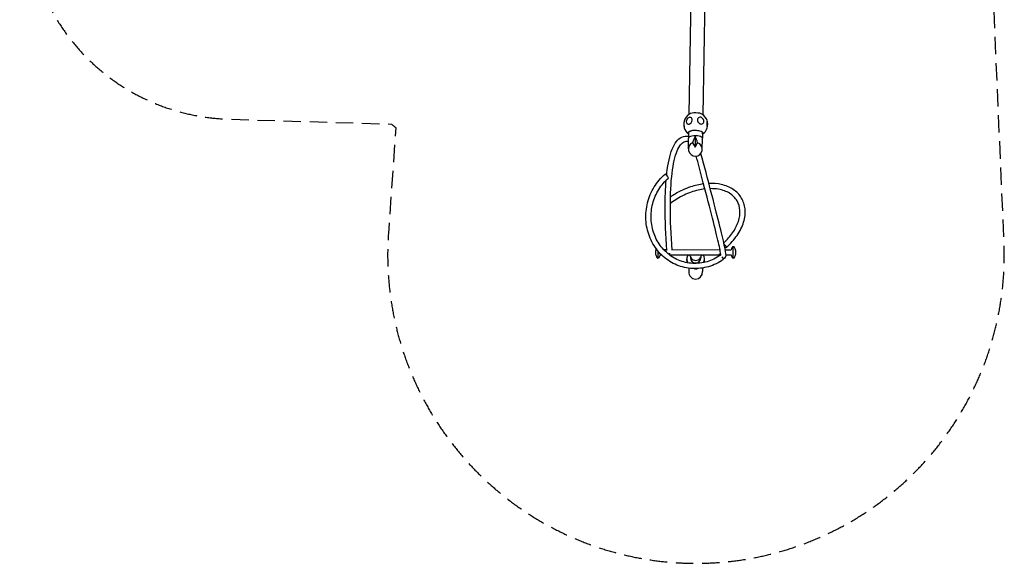
# Model space of a CAD drawing. Units: millimetres. Extents: x -3395 to 3784, y -4064 to 3865.
# Drawn here: x -3395 to 3784, y -4064 to -99 of the extents above; entities that cross this region are included whole.
import ezdxf

# ---------------------------------------------------------------- set-up
doc = ezdxf.new("R2010")
doc.units = ezdxf.units.MM
doc.header["$LTSCALE"] = 20
doc.linetypes.add('HIDDEN', pattern=[9.525, 6.35, -3.175])
doc.layers.add('2d', color=230, linetype='Continuous')
doc.layers.add('AS-SafetyZone', color=5, linetype='HIDDEN')

msp = doc.modelspace()

# ---------------------------------------------------------------- linework, layer by layer
at = {"layer": '2d'}
for p, q in [((1507.5, 529.7), (1484.9, -790.7)), ((1609.6, 558), (1586.5, -792.5)), ((1482.7, -922.7), (1482, -960.8)), ((1584.3, -924.4), (1583.6, -962.6)), ((1481.4, -1042.3), (1481.3, -964)), ((1511.8, -996.4), (1531, -1030)), ((1530.6, -951.1), (1531, -1030)), ((1531, -1030), (1548.4, -996.5)), ((1581.4, -1047.1), (1584.3, -965.8)), ((1241.5, -1784.1), (1241.5, -1808.8)), ((1259.3, -1786.8), (1259.3, -1838)), ((1300.6, -1776.3), (1323.9, -1776.3)), ((1362, -1776.4), (1711.3, -1776.9)), ((1750.1, -1777), (1792.5, -1777.1)), ((1808.7, -1838), (1808.7, -1755)), ((1826.5, -1808.8), (1826.5, -1784.1)), ((1276, -1814.3), (1284.6, -1814.3)), ((1342.7, -1814.4), (1709.9, -1814.9)), ((1469.9, -1855.8), (1469.9, -1845.6)), ((1495.9, -1826.5), (1495.9, -1836.7)), ((1572, -1826.5), (1572, -1836.7)), ((1597.9, -1855.8), (1597.9, -1845.6)), ((1755.6, -1815), (1792.3, -1815.1)), ((1483.1, -1912), (1483.1, -1936.9)), ((1584.7, -1910.5), (1584.7, -1936.9))]:
    msp.add_line(p, q, dxfattribs=at)
for centre, radius, start, end in [((1534.5, -862.8), 87.5, 121.84343, 164.67576), ((1533.8, -862.8), 87, 164.03526, 197.60867), ((1534.5, -862.8), 87.5, 18.10443, 56.20018), ((1535.3, -862.8), 87, 344.03526, 17.60869), ((1534.5, -862.8), 87.5, 196.96819, 233.53106), ((1534.5, -862.8), 87.5, 304.51255, 343.53951), ((1310.4, -1796.5), 70, 157.31814, 169.8382), ((1859.7, -1796.5), 70, 148.33176, 163.89923), ((1808.7, -1765), 10, 31.66824, 148.33178), ((1757.6, -1796.5), 70, 10.1618, 31.66824), ((1310.4, -1796.5), 70, 190.1618, 211.66824), ((1259.3, -1828), 10, 211.66824, 328.33175), ((1208.3, -1796.5), 70, 328.33176, 345.28627), ((1859.7, -1796.5), 70, 195.39713, 211.66824), ((1808.7, -1828), 10, 211.66824, 328.33175), ((1757.6, -1796.5), 70, 328.33176, 349.8382)]:
    msp.add_arc(centre, radius, start, end, dxfattribs=at)
for centre, major_axis, ratio, start_param, end_param in [((1535.6, -799), (-54.4, 0.9), 0.363559, 3.654867, 5.769911), ((1451, -864), (0.4, -26), 0.080234, 4.339041, 6.263041), ((1451, -864), (0.4, -26), 0.080234, 3.161737, 4.339041), ((1487, -837), (-12.4, -22.9), 0.763649, 5.310529, 8.452121), ((1487, -837), (-12.4, -22.9), 0.763649, 2.168936, 5.310529), ((1570.5, -835.8), (15.6, -20.8), 0.843884, 3.967873, 7.109466), ((1570.5, -835.8), (15.6, -20.8), 0.843884, 0.82628, 3.967873), ((1618, -861.6), (0.4, -26), 0.080234, 4.339041, 6.543138), ((1618, -861.6), (0.4, -26), 0.080234, 2.88164, 4.339041), ((1533.4, -926.6), (-54.4, 0.9), 0.363559, 4.275025, 6.651064), ((1533.4, -926.6), (51.5, -0.9), 0.363559, 6.118121, 9.589842), ((1533.4, -926.6), (-54.4, 0.9), 0.363559, 2.773714, 4.275025), ((1531.4, -1043.7), (25.7, -44.3), 0.967018, 3.004351, 8.537945), ((1532.8, -964.8), (51.5, -0.9), 0.363559, 6.276373, 9.43159), ((1533.1, -1052.8), (37.2, 144.3), 0.246541, 0.854627, 1.234118), ((1529.4, -1052.8), (35.1, -144.3), 0.227295, 1.915519, 2.29501), ((1323.1, -1240.3), (-12.4, 14.4), 0.219154, 5.993853, 6.283185), ((1323.1, -1240.3), (-12.4, 14.4), 0.219154, 3.141593, 5.993853), ((1343.6, -1421.1), (-11.5, 15.1), 0.153398, 2.312779, 4.358701), ((1745.2, -1746.5), (-12.6, 14.2), 0.228601, 3.955116, 5.240993), ((1745.2, -1746.5), (-12.6, 14.2), 0.228601, 1.81786, 3.955116), ((1344.1, -1792.4), (18.9, 1.4), 0.664799, 4.451025, 4.896342), ((1533.9, -1845.6), (-64, 0), 0.939151, 5.741578, 6.283185), ((1533.9, -1845.6), (-64, 0), 0.939151, 0, 0.466047), ((1533.9, -1855.8), (-64, 0), 0.939151, 0, 0.268498), ((1533.9, -1836.7), (38, 0), 0.939151, 3.141593, 6.281532), ((1533.9, -1819.6), (38, 0), 0.939151, 3.512984, 3.718214), ((1533.9, -1819.6), (38, 0), 0.939151, 3.718214, 5.703257), ((1533.9, -1819.6), (38, 0), 0.939151, 5.703257, 5.909763), ((1533.9, -1836.7), (38, 0), 0.939151, 6.281532, 6.283185), ((1533.9, -1845.6), (-64, 0), 0.939151, 3.141593, 3.679893), ((1533.9, -1845.6), (-64, 0), 0.939151, 2.714117, 3.141593), ((1533.9, -1855.8), (-64, 0), 0.939151, 2.909898, 3.141593), ((1724.8, -1833.2), (10.9, -15.6), 0.247051, 2.481188, 3.141593), ((1724.8, -1833.2), (10.9, -15.6), 0.247051, 0, 1.637136), ((1533.9, -1936.9), (0, 54.2), 0.938039, 1.570796, 3.141593), ((1533.9, -1855.8), (-64, 0), 0.939151, 1.389907, 1.790681), ((1533.9, -1936.9), (0, 54.2), 0.938039, 3.141593, 4.712389)]:
    msp.add_ellipse(centre, major_axis=major_axis, ratio=ratio, start_param=start_param, end_param=end_param, dxfattribs=at)
for points in [[(1482.5, -933.8), (1482.1, -933.3), (1481.8, -932.8), (1481.4, -932.4)], [(1705.8, -1805.3), (1708, -1810.7), (1709.9, -1815.2), (1711.8, -1819.1)]]:
    msp.add_open_spline(points, degree=3, dxfattribs=at)
for points, knots in [([(1587.5, -932.5), (1586.4, -933.9), (1585.3, -935.2), (1584.2, -936.6), (1584.1, -936.7), (1584.1, -936.7)], [23.600135, 23.600135, 23.600135, 23.600135, 29.264547, 29.264547, 29.542763, 29.542763, 29.542763, 29.542763]), ([(1322.2, -1233.3), (1322.8, -1227.9), (1323.4, -1222.6), (1332.5, -1146.2), (1345.3, -1088.5), (1380.5, -1000.9), (1403.2, -969.7), (1449.1, -948.9), (1465.7, -946.7), (1482.2, -949)], [4.2652076, 4.2652076, 4.2652076, 4.2652076, 4.2798705, 4.2798705, 4.4792402, 4.4792402, 4.6786098, 4.6786098, 4.7749207, 4.7749207, 4.7749207, 4.7749207]), ([(1362.3, -1780.7), (1354, -1666), (1349.7, -1560.9), (1349.4, -1371.6), (1353.7, -1288.1), (1370.5, -1149.7), (1383.3, -1094.9), (1415, -1017.8), (1433.7, -996.9), (1460.5, -985.8), (1469.9, -985), (1481.3, -987.4)], [3.8869806, 3.8869806, 3.8869806, 3.8869806, 4.0819266, 4.0819266, 4.2827219, 4.2827219, 4.4835173, 4.4835173, 4.6843126, 4.6843126, 4.7887443, 4.7887443, 4.7887443, 4.7887443]), ([(1734.2, -1839.9), (1754.2, -1841.2), (1755.5, -1822.6), (1756.2, -1802.5), (1751.5, -1782), (1734.6, -1704.4), (1721.9, -1650.9), (1688.4, -1516.3), (1667.6, -1435.2), (1622, -1261.4), (1598.2, -1171.8), (1572.1, -1074.5)], [4.7066656, 4.7066656, 4.7066656, 4.7066656, 4.7616508, 4.7616508, 4.9617145, 4.9617145, 5.1617781, 5.1617781, 5.3618417, 5.3618417, 5.534573, 5.534573, 5.534573, 5.534573]), ([(1717.7, -1816.9), (1717.7, -1816.9), (1717.7, -1816.9), (1717.7, -1816.5), (1716.7, -1805.4), (1709.1, -1764.6), (1699.9, -1723.2), (1673.2, -1611.8), (1655.6, -1541.7), (1612.8, -1375.7), (1587.6, -1279.7), (1552.3, -1147.2), (1545.3, -1121), (1538.1, -1094.3)], [4.7600983, 4.7600983, 4.7600983, 4.7600983, 4.761694, 4.761694, 4.8805735, 4.8805735, 5.0806803, 5.0806803, 5.2807872, 5.2807872, 5.480894, 5.480894, 5.5286528, 5.5286528, 5.5286528, 5.5286528]), ([(1735.7, -1848.8), (1702.5, -1872), (1665.8, -1889.6), (1589.6, -1911.9), (1550, -1916.6), (1471.8, -1912.5), (1433.2, -1903.8), (1361, -1874), (1327.3, -1852.9), (1268.2, -1800.3), (1242.7, -1768.8), (1202.6, -1698.7), (1187.9, -1660), (1171, -1579.3), (1168.7, -1537.3), (1176.8, -1454.2), (1187.1, -1413.2), (1219.5, -1336.3), (1241.5, -1300.4), (1281.3, -1253.5), (1295.5, -1239.1), (1310.7, -1226)], [2.551092, 2.551092, 2.551092, 2.551092, 2.871335, 2.871335, 3.190277, 3.190277, 3.508256, 3.508256, 3.826231, 3.826231, 4.145162, 4.145162, 4.465389, 4.465389, 4.786641, 4.786641, 5.108397, 5.108397, 5.430109, 5.430109, 5.587965, 5.587965, 5.587965, 5.587965]), ([(1713.9, -1817.6), (1684.1, -1838.5), (1651.3, -1854.3), (1582.9, -1874.3), (1547.3, -1878.4), (1477, -1874.7), (1442.3, -1866.7), (1377.2, -1839.3), (1346.9, -1820), (1294, -1771.9), (1271.3, -1743.1), (1235.8, -1679.3), (1223, -1644.3), (1208.6, -1571.3), (1206.9, -1533.5), (1214.9, -1458.8), (1224.4, -1422), (1253.8, -1353.1), (1273.7, -1321.1), (1309.3, -1279.2), (1322, -1266.4), (1335.5, -1254.7)], [2.551092, 2.551092, 2.551092, 2.551092, 2.870792, 2.870792, 3.192009, 3.192009, 3.514398, 3.514398, 3.836774, 3.836774, 4.157958, 4.157958, 4.47762, 4.47762, 4.796149, 4.796149, 5.114149, 5.114149, 5.432211, 5.432211, 5.587965, 5.587965, 5.587965, 5.587965]), ([(1324.3, -1781.9), (1316, -1667.9), (1311.8, -1563.2), (1311.4, -1396.1), (1313.8, -1329.4), (1318.7, -1270.3)], [3.8878474, 3.8878474, 3.8878474, 3.8878474, 4.0805009, 4.0805009, 4.2325127, 4.2325127, 4.2325127, 4.2325127]), ([(1592.1, -1297.1), (1560.5, -1301), (1528.4, -1308.4), (1457.7, -1331.9), (1419.4, -1349.6), (1372.3, -1377.9), (1361.2, -1385.1), (1350.4, -1392.7)], [7.6659464, 7.6659464, 7.6659464, 7.6659464, 7.932028, 7.932028, 8.2581161, 8.2581161, 8.3612418, 8.3612418, 8.3612418, 8.3612418]), ([(1601.8, -1334.2), (1569, -1337.9), (1534.9, -1345.8), (1466.5, -1369.7), (1432.2, -1385.9), (1384.6, -1415), (1369.5, -1425.3), (1355.2, -1436.2)], [7.6504259, 7.6504259, 7.6504259, 7.6504259, 7.9541638, 7.9541638, 8.2677809, 8.2677809, 8.420547, 8.420547, 8.420547, 8.420547]), ([(1757.8, -1760.7), (1788.3, -1733.7), (1815, -1703.8), (1857.8, -1641), (1874, -1608.2), (1893.6, -1543.1), (1897.2, -1510.7), (1891.2, -1450.6), (1882, -1422.8), (1852.4, -1374.6), (1832.3, -1354), (1782.9, -1321.1), (1753.5, -1309), (1692.8, -1295.5), (1662.2, -1292.9), (1630.5, -1294)], [5.383674, 5.383674, 5.383674, 5.383674, 5.709797, 5.709797, 6.035888, 6.035888, 6.358171, 6.358171, 6.668273, 6.668273, 6.970664, 6.970664, 7.282793, 7.282793, 7.556512, 7.556512, 7.556512, 7.556512]), ([(1739.3, -1726.2), (1763.8, -1703.7), (1785.3, -1679.4), (1821.9, -1626.9), (1836.2, -1598.7), (1854.5, -1543.4), (1858.3, -1516.3), (1855.4, -1465.3), (1848.3, -1441.5), (1823.2, -1398.9), (1804.8, -1380.3), (1758.7, -1352), (1731.5, -1341.9), (1681.9, -1333.1), (1661.6, -1331.5), (1640.5, -1331.8)], [5.409543, 5.409543, 5.409543, 5.409543, 5.697211, 5.697211, 6.010488, 6.010488, 6.326552, 6.326552, 6.655732, 6.655732, 6.999112, 6.999112, 7.325811, 7.325811, 7.529163, 7.529163, 7.529163, 7.529163]), ([(1498.5, -1832.5), (1497.6, -1830.4), (1496.7, -1828.4), (1494.5, -1823.4), (1493.2, -1820.5), (1491.4, -1816.7), (1490.8, -1815.6), (1490.3, -1814.6)], [0, 0, 0, 0, 10.001657, 10.001657, 24.748606, 24.748606, 30.646701, 30.646701, 30.646701, 30.646701]), ([(1577.5, -1814.7), (1576.4, -1816.9), (1575.3, -1819.2), (1573, -1824.2), (1571.8, -1826.9), (1570.2, -1830.7), (1569.8, -1831.7), (1569.4, -1832.6)], [23.035514, 23.035514, 23.035514, 23.035514, 35.342487, 35.342487, 49.080319, 49.080319, 53.638986, 53.638986, 53.638986, 53.638986])]:
    msp.add_open_spline(points, degree=3, knots=knots, dxfattribs=at)
at = {"layer": 'AS-SafetyZone', "flags": 128}
msp.add_lwpolyline([(2506.7, 3640.4, 0.305377), (-970.7, 2882.1), (-2186.5, 2628, 0.428505), (-3345.7, 758.5, 0.417824), (-1874.3, -824.6), (-684.6, -860.9, 0.003195), (-652.9, -886.4), (-706.4, -1661.1, 1.057746), (3782.4, -1719), (3679.2, 668.4, 0.268873)], format="xyb", close=True, dxfattribs=at)

doc.saveas('drawing.dxf')
